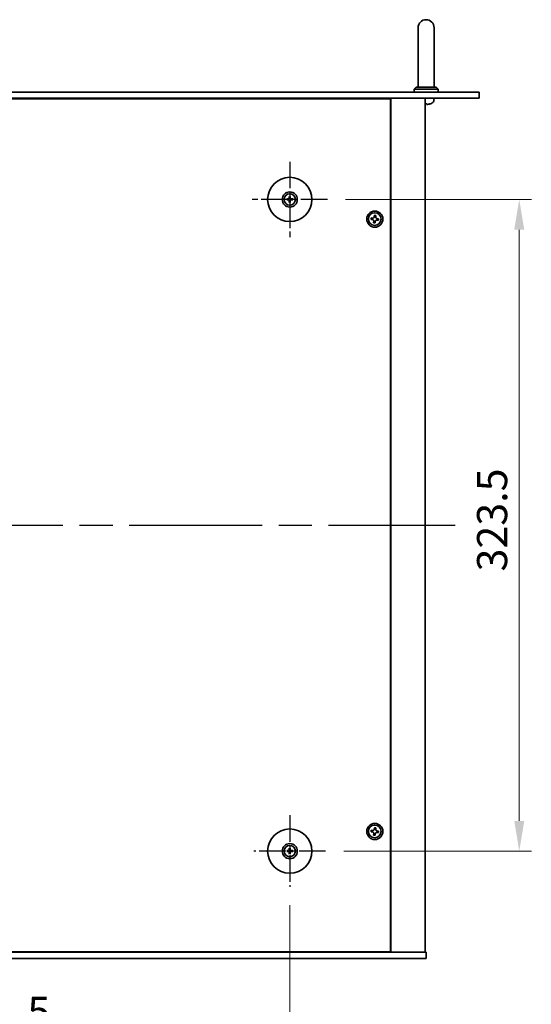
# Model space of a CAD drawing. Units: millimetres. Extents: x 80 to 11088, y 44 to 1730.
# Drawn here: x 3126 to 3381, y 327 to 816 of the extents above; entities that cross this region are included whole.
import ezdxf

# ---------------------------------------------------------------- set-up
doc = ezdxf.new("R2010")
doc.units = ezdxf.units.MM
doc.header["$LTSCALE"] = 5.5
doc.linetypes.add('AM_ISO08W050', pattern=[18, 12, -1.5, 3, -1.5])
doc.layers.get('Defpoints').update_dxf_attribs({"lineweight": 25})
for name, color, linetype, lineweight in [('AM_7', 4, 'AM_ISO08W050', 25), ('Dimension (ISO)', 7, 'Continuous', 18), ('Dimension (ISO) @ 1', 7, 'Continuous', 18), ('Visible (ISO)', 7, 'Continuous', 35)]:
    doc.layers.add(name, color=color, linetype=linetype, lineweight=lineweight)
doc.styles.add('Note Text (TK)', font='txt')
doc.dimstyles.new('Default - Method 1b (TK)', dxfattribs={"dimscale": 5.5, "dimtxt": 2.5, "dimasz": 2.5, "dimexe": 1, "dimexo": 1.5, "dimgap": 1, "dimtad": 1, "dimtoh": 1, "dimrnd": 1e-08, "dimdsep": 46, "dimtxsty": 'Note Text (TK)', "dimcen": 0.09, "dimdle": 5, "dimclrd": 100, "dimclre": 100, "dimclrt": 7, "dimadec": 1, "dimazin": 1, "dimtfac": 1, "dimtmove": 0, "dimatfit": 3, "dimfxl": 0, "dimtolj": 1, "dimlwd": -1, "dimlwe": -1, "dimarcsym": 0})

# ---------------------------------------------------------------- blocks, each defined once
blk = doc.blocks.new('*D69')
at = {"layer": 'Defpoints', "color": 0, "transparency": 16777216}
for p in [(2966.25, 384.36), (3260.75, 385.31), (3260.75, 309.86)]:
    blk.add_point(p, dxfattribs=at)
at = {"layer": 'Dimension (ISO)', "color": 100, "transparency": 16777216}
for p, q in [((2966.25, 375.36), (2966.25, 303.86)), ((3260.75, 376.31), (3260.75, 303.86)), ((2981.25, 309.86), (3245.75, 309.86))]:
    blk.add_line(p, q, dxfattribs=at)
for points in [[(2981.25, 312.36), (2981.25, 307.36), (2966.25, 309.86)], [(3245.75, 312.36), (3245.75, 307.36), (3260.75, 309.86)]]:
    blk.add_solid(points, dxfattribs=at)
at = {"layer": 'Dimension (ISO)', "color": 7, "transparency": 16777216, "insert": (3090.57, 323.36), "char_height": 15, "attachment_point": 4, "style": 'Note Text (TK)'}
blk.add_mtext('\\A1;294.5', dxfattribs=at)
blk = doc.blocks.new('*D70')
at = {"layer": 'Defpoints', "color": 0, "transparency": 16777216}
for p in [(3279.5, 726.61), (3278.55, 403.11), (3374.8, 403.11)]:
    blk.add_point(p, dxfattribs=at)
at = {"layer": 'Dimension (ISO)', "color": 100, "transparency": 16777216}
for p, q in [((3288.5, 726.61), (3380.8, 726.61)), ((3374.8, 711.61), (3374.8, 418.11)), ((3287.55, 403.11), (3380.8, 403.11))]:
    blk.add_line(p, q, dxfattribs=at)
for points in [[(3372.3, 711.61), (3377.3, 711.61), (3374.8, 726.61)], [(3372.3, 418.11), (3377.3, 418.11), (3374.8, 403.11)]]:
    blk.add_solid(points, dxfattribs=at)
at = {"layer": 'Dimension (ISO)', "color": 7, "transparency": 16777216, "insert": (3361.3, 541.94), "char_height": 15, "attachment_point": 4, "rotation": 90, "style": 'Note Text (TK)'}
blk.add_mtext('\\A1;323.5', dxfattribs=at)

msp = doc.modelspace()

# ---------------------------------------------------------------- linework, layer by layer
at = {"layer": 'AM_7', "ltscale": 0.2}
for p, q in [((3260.7456, 745.3635), (3260.7456, 707.8635)), ((3279.4956, 726.6135), (3241.9956, 726.6135)), ((3260.7456, 420.9135), (3260.7456, 385.3135)), ((3278.5456, 403.1135), (3242.9456, 403.1135))]:
    msp.add_line(p, q, dxfattribs=at)
at = {"layer": 'AM_7'}
msp.add_line((2883.9956, 564.8635), (3342.9956, 564.8635), dxfattribs=at)
at = {"layer": 'Visible (ISO)'}
for p, q in [((3324.4956, 811.8635), (3324.4956, 805.8635)), ((3332.4956, 805.8635), (3332.4956, 811.8635)), ((3324.4956, 782.3635), (3324.4956, 805.8635)), ((3332.4956, 782.3635), (3332.4956, 805.8635)), ((3323.4956, 782.3635), (3322.4956, 781.3635)), ((3323.4956, 782.3635), (3333.4956, 782.3635)), ((3333.4956, 782.3635), (3334.4956, 781.3635)), ((2872.1956, 779.8635), (3354.7956, 779.8635)), ((3334.4956, 781.3635), (3322.4956, 781.3635)), ((3322.4956, 779.8635), (3322.4956, 781.3635)), ((3334.4956, 779.8635), (3334.4956, 781.3635)), ((3354.7956, 779.8635), (3354.7956, 776.8635)), ((3354.7956, 776.8635), (2872.1956, 776.8635)), ((3310.7456, 776.6135), (2916.2456, 776.6135)), ((3297.9956, 776.6135), (3297.9956, 776.8635)), ((3297.9956, 776.8635), (3297.9956, 776.6135)), ((3310.7456, 353.1135), (3310.7456, 776.6135)), ((3310.9956, 352.8635), (3310.9956, 776.8635)), ((3327.9956, 352.8635), (3327.9956, 776.8635)), ((3328.2133, 774.1495), (3328.7779, 774.1495)), ((3332.403, 775.8045), (3332.4956, 776.8635)), ((3259.9375, 726.7519), (3259.4028, 726.8429)), ((3259.4028, 726.3841), (3259.9375, 726.475)), ((3260.5162, 727.9563), (3260.6072, 727.4216)), ((3260.6072, 725.8053), (3260.5162, 725.2707)), ((3260.8841, 727.4216), (3260.975, 727.9563)), ((3260.975, 725.2707), (3260.8841, 725.8053)), ((3262.0884, 726.8429), (3261.5537, 726.7519)), ((3261.5537, 726.475), (3262.0884, 726.3841)), ((3302.8209, 718.742), (3302.7436, 718.0061)), ((3303.5569, 718.6647), (3302.8209, 718.742)), ((3303.4796, 717.9287), (3303.5569, 718.6647)), ((3301.1944, 717.4248), (3301.1171, 716.6888)), ((3301.1171, 716.6888), (3301.853, 716.6115)), ((3301.9303, 717.3474), (3301.1944, 717.4248)), ((3302.5116, 715.7982), (3302.4343, 715.0623)), ((3302.4343, 715.0623), (3303.1703, 714.9849)), ((3303.1703, 714.9849), (3303.2476, 715.7209)), ((3304.0609, 716.3795), (3304.7968, 716.3022)), ((3304.8741, 717.0381), (3304.1382, 717.1155)), ((3304.7968, 716.3022), (3304.8741, 717.0381)), ((3301.1944, 413.4248), (3301.1171, 412.6888)), ((3301.1171, 412.6888), (3301.853, 412.6115)), ((3301.9303, 413.3474), (3301.1944, 413.4248)), ((3302.5116, 411.7982), (3302.4343, 411.0623)), ((3302.4343, 411.0623), (3303.1703, 410.9849)), ((3302.8209, 414.742), (3302.7436, 414.0061)), ((3303.5569, 414.6647), (3302.8209, 414.742)), ((3303.1703, 410.9849), (3303.2476, 411.7209)), ((3303.4796, 413.9287), (3303.5569, 414.6647)), ((3304.0609, 412.3795), (3304.7968, 412.3022)), ((3304.8741, 413.0381), (3304.1382, 413.1155)), ((3304.7968, 412.3022), (3304.8741, 413.0381)), ((3259.9375, 403.2519), (3259.4028, 403.3429)), ((3259.4028, 402.8841), (3259.9375, 402.975)), ((3260.5162, 404.4563), (3260.6072, 403.9216)), ((3260.6072, 402.3053), (3260.5162, 401.7707)), ((3260.8841, 403.9216), (3260.975, 404.4563)), ((3260.975, 401.7707), (3260.8841, 402.3053)), ((3262.0884, 403.3429), (3261.5537, 403.2519)), ((3261.5537, 402.975), (3262.0884, 402.8841)), ((2898.4956, 352.8635), (3328.4956, 352.8635)), ((2916.2456, 353.1135), (3310.7456, 353.1135)), ((3297.4956, 352.8635), (3297.4956, 353.1135)), ((3297.9956, 352.8635), (3297.9956, 353.1135)), ((3328.4956, 349.8635), (3328.4956, 352.8635)), ((3328.4956, 349.8635), (2898.4956, 349.8635))]:
    msp.add_line(p, q, dxfattribs=at)
for centre, radius in [((3260.7456, 726.6135), 11), ((3260.7456, 726.6135), 3.75), ((3260.7456, 726.6135), 2.8), ((3302.9956, 716.8635), 4), ((3302.9956, 716.8635), 3.15), ((3302.9956, 412.8635), 4), ((3302.9956, 412.8635), 3.15), ((3260.7456, 403.1135), 11), ((3260.7456, 403.1135), 3.75), ((3260.7456, 403.1135), 2.8)]:
    msp.add_circle(centre, radius, dxfattribs=at)
for centre, radius, start, end in [((3328.4956, 811.8635), 4, 0, 180), ((3330.6803, 774.2741), 0.1246, 271.814826, 290.039607), ((3328.4956, 780.2635), 6.5, 290.039607, 298.172734), ((3330.8091, 775.944), 1.6, 298.172734, 355), ((3260.7456, 726.6135), 0.8199, 170.278312, 189.721688), ((3260.7456, 726.6135), 0.8199, 80.278312, 99.721688), ((3260.7456, 726.6135), 0.8199, 260.278312, 279.721688), ((3260.7456, 726.6135), 0.8199, 350.278312, 9.721688), ((3260.7456, 403.1135), 0.8199, 170.278312, 189.721688), ((3260.7456, 403.1135), 0.8199, 80.278312, 99.721688), ((3260.7456, 403.1135), 0.8199, 260.278312, 279.721688), ((3260.7456, 403.1135), 0.8199, 350.278312, 9.721688)]:
    msp.add_arc(centre, radius, start, end, dxfattribs=at)
for centre, major_axis, ratio, start_param, end_param in [((3328.6352, 780.2512), (-0.5671, -6.4737), 0.05101764, 0.10959827, 0.34858257), ((3328.356, 780.2512), (0.5671, -6.4737), 0.05101764, 5.93460274, 6.17358703), ((3328.4884, 780.2512), (-5.6083, 3.2829), 0.99488747, 2.20774935, 2.44673364), ((3260.747, 726.4415), (-4.9969, -0.0395), 0.08715574, 4.80330753, 5.00936987), ((3260.747, 726.7854), (4.9969, -0.0395), 0.08715574, 4.41540809, 4.62147044), ((3260.9176, 726.6121), (-0.0395, -4.9969), 0.08715574, 4.41540809, 4.62147044), ((3260.9176, 726.6148), (0.0395, -4.9969), 0.08715574, 4.80330753, 5.00936987), ((3260.5737, 726.6121), (-0.0395, 4.9969), 0.08715574, 4.80330753, 5.00936987), ((3260.5737, 726.6148), (0.0395, 4.9969), 0.08715574, 4.41540809, 4.62147044), ((3260.7442, 726.4415), (-4.9969, 0.0395), 0.08715574, 4.41540809, 4.62147044), ((3260.7442, 726.7854), (4.9969, 0.0395), 0.08715574, 4.80330753, 5.00936987), ((3260.747, 402.9415), (-4.9969, -0.0395), 0.08715574, 4.80330753, 5.00936987), ((3260.747, 403.2854), (4.9969, -0.0395), 0.08715574, 4.41540809, 4.62147044), ((3260.9176, 403.1121), (-0.0395, -4.9969), 0.08715574, 4.41540809, 4.62147044), ((3260.9176, 403.1148), (0.0395, -4.9969), 0.08715574, 4.80330753, 5.00936987), ((3260.5737, 403.1121), (-0.0395, 4.9969), 0.08715574, 4.80330753, 5.00936987), ((3260.5737, 403.1148), (0.0395, 4.9969), 0.08715574, 4.41540809, 4.62147044), ((3260.7442, 402.9415), (-4.9969, 0.0395), 0.08715574, 4.41540809, 4.62147044), ((3260.7442, 403.2854), (4.9969, 0.0395), 0.08715574, 4.80330753, 5.00936987)]:
    msp.add_ellipse(centre, major_axis=major_axis, ratio=ratio, start_param=start_param, end_param=end_param, dxfattribs=at)
for points, knots in [([(3328.1076, 773.8132), (3328.1051, 773.8089), (3328.0943, 773.8052), (3328.056, 773.8005), (3328.0286, 773.7996), (3327.997, 773.7999), (3327.9963, 773.7999), (3327.9956, 773.7999)], [0, 0, 0, 0, 0.0125039067, 0.0125039067, 0.0250078135, 0.0250078135, 0.0252836256, 0.0252836256, 0.0252836256, 0.0252836256]), ([(3329.1983, 773.8132), (3329.157, 773.8089), (3329.1132, 773.8052), (3329.0335, 773.8005), (3328.9976, 773.7996), (3328.9416, 773.8003), (3328.9179, 773.8019), (3328.8919, 773.8071), (3328.8855, 773.8099), (3328.8836, 773.8132)], [0, 0, 0, 0, 0.0124997785, 0.0124997785, 0.0249995571, 0.0249995571, 0.0375236714, 0.0375236714, 0.0466766062, 0.0466766062, 0.0466766062, 0.0466766062]), ([(3259.2814, 726.8464), (3259.2912, 726.8467), (3259.3022, 726.847), (3259.3245, 726.8471), (3259.3395, 726.847), (3259.3628, 726.8464), (3259.3753, 726.8457), (3259.3912, 726.8444), (3259.3981, 726.8437), (3259.4028, 726.8429)], [0.0122628834, 0.0122628834, 0.0122628834, 0.0122628834, 0.0151542734, 0.0151542734, 0.0189595549, 0.0189595549, 0.022715966, 0.022715966, 0.0257516105, 0.0257516105, 0.0257516105, 0.0257516105]), ([(3259.4028, 726.3841), (3259.3981, 726.3833), (3259.3912, 726.3825), (3259.3753, 726.3812), (3259.3628, 726.3806), (3259.3395, 726.3799), (3259.3245, 726.3798), (3259.3022, 726.38), (3259.2912, 726.3802), (3259.2814, 726.3805)], [0.0346009038, 0.0346009038, 0.0346009038, 0.0346009038, 0.0376365484, 0.0376365484, 0.0413929595, 0.0413929595, 0.045198241, 0.045198241, 0.0480896309, 0.0480896309, 0.0480896309, 0.0480896309]), ([(3260.4874, 727.0692), (3260.487, 727.0443), (3260.4817, 727.0178), (3260.4609, 726.9691), (3260.4453, 726.9468), (3260.4097, 726.9118), (3260.3873, 726.8966), (3260.3392, 726.877), (3260.3138, 726.872), (3260.2899, 726.8716)], [0, 0, 0, 0, 0.0074949209, 0.0074949209, 0.0149898419, 0.0149898419, 0.0224863874, 0.0224863874, 0.0296679253, 0.0296679253, 0.0296679253, 0.0296679253]), ([(3260.2899, 726.3553), (3260.3147, 726.3549), (3260.3413, 726.3496), (3260.39, 726.3287), (3260.4122, 726.3132), (3260.4473, 726.2776), (3260.4625, 726.2551), (3260.4821, 726.2071), (3260.4871, 726.1817), (3260.4874, 726.1577)], [0, 0, 0, 0, 0.0074949209, 0.0074949209, 0.0149898419, 0.0149898419, 0.0224863874, 0.0224863874, 0.0296679253, 0.0296679253, 0.0296679253, 0.0296679253]), ([(3260.6206, 727.0682), (3260.6219, 727.033), (3260.6172, 726.9968), (3260.601, 726.9415), (3260.5909, 726.917), (3260.5639, 726.8706), (3260.5469, 726.8487), (3260.5104, 726.8122), (3260.4885, 726.7952), (3260.4421, 726.7681), (3260.4175, 726.758), (3260.3623, 726.7419), (3260.3261, 726.7372), (3260.2909, 726.7385)], [0.1466285026, 0.1466285026, 0.1466285026, 0.1466285026, 0.1576101955, 0.1576101955, 0.1653520771, 0.1653520771, 0.1730939586, 0.1730939586, 0.1808358402, 0.1808358402, 0.1885777218, 0.1885777218, 0.1995594146, 0.1995594146, 0.1995594146, 0.1995594146]), ([(3260.2909, 726.4884), (3260.3261, 726.4897), (3260.3623, 726.4851), (3260.4175, 726.4689), (3260.4421, 726.4588), (3260.4885, 726.4318), (3260.5104, 726.4148), (3260.5469, 726.3783), (3260.5639, 726.3564), (3260.5909, 726.31), (3260.601, 726.2854), (3260.6172, 726.2302), (3260.6219, 726.1939), (3260.6206, 726.1588)], [0.1466285026, 0.1466285026, 0.1466285026, 0.1466285026, 0.1576101955, 0.1576101955, 0.1653520771, 0.1653520771, 0.1730939586, 0.1730939586, 0.1808358402, 0.1808358402, 0.1885777218, 0.1885777218, 0.1995594146, 0.1995594146, 0.1995594146, 0.1995594146]), ([(3260.5162, 727.9563), (3260.5154, 727.961), (3260.5146, 727.9679), (3260.5134, 727.9838), (3260.5127, 727.9963), (3260.5121, 728.0196), (3260.5119, 728.0345), (3260.5121, 728.0569), (3260.5123, 728.0678), (3260.5127, 728.0777)], [0.0346009038, 0.0346009038, 0.0346009038, 0.0346009038, 0.0376365484, 0.0376365484, 0.0413929595, 0.0413929595, 0.045198241, 0.045198241, 0.0480896309, 0.0480896309, 0.0480896309, 0.0480896309]), ([(3260.5127, 725.1493), (3260.5123, 725.1591), (3260.5121, 725.1701), (3260.5119, 725.1924), (3260.5121, 725.2073), (3260.5127, 725.2306), (3260.5134, 725.2431), (3260.5146, 725.2591), (3260.5154, 725.266), (3260.5162, 725.2707)], [0.0122628834, 0.0122628834, 0.0122628834, 0.0122628834, 0.0151542734, 0.0151542734, 0.0189595549, 0.0189595549, 0.022715966, 0.022715966, 0.0257516105, 0.0257516105, 0.0257516105, 0.0257516105]), ([(3261.2003, 726.7385), (3261.1651, 726.7372), (3261.1289, 726.7419), (3261.0737, 726.758), (3261.0491, 726.7681), (3261.0027, 726.7952), (3260.9808, 726.8122), (3260.9443, 726.8487), (3260.9273, 726.8706), (3260.9003, 726.917), (3260.8902, 726.9415), (3260.874, 726.9968), (3260.8693, 727.033), (3260.8706, 727.0682)], [0.1466285026, 0.1466285026, 0.1466285026, 0.1466285026, 0.1576101955, 0.1576101955, 0.1653520771, 0.1653520771, 0.1730939586, 0.1730939586, 0.1808358402, 0.1808358402, 0.1885777218, 0.1885777218, 0.1995594146, 0.1995594146, 0.1995594146, 0.1995594146]), ([(3260.8706, 726.1588), (3260.8693, 726.1939), (3260.874, 726.2302), (3260.8902, 726.2854), (3260.9003, 726.31), (3260.9273, 726.3564), (3260.9443, 726.3783), (3260.9808, 726.4148), (3261.0027, 726.4318), (3261.0491, 726.4588), (3261.0737, 726.4689), (3261.1289, 726.4851), (3261.1651, 726.4897), (3261.2003, 726.4884)], [0.1466285026, 0.1466285026, 0.1466285026, 0.1466285026, 0.1576101955, 0.1576101955, 0.1653520771, 0.1653520771, 0.1730939586, 0.1730939586, 0.1808358402, 0.1808358402, 0.1885777218, 0.1885777218, 0.1995594146, 0.1995594146, 0.1995594146, 0.1995594146]), ([(3260.9785, 728.0777), (3260.9789, 728.0678), (3260.9791, 728.0569), (3260.9793, 728.0345), (3260.9791, 728.0196), (3260.9785, 727.9963), (3260.9779, 727.9838), (3260.9766, 727.9679), (3260.9758, 727.961), (3260.975, 727.9563)], [0.0122628834, 0.0122628834, 0.0122628834, 0.0122628834, 0.0151542734, 0.0151542734, 0.0189595549, 0.0189595549, 0.022715966, 0.022715966, 0.0257516105, 0.0257516105, 0.0257516105, 0.0257516105]), ([(3260.975, 725.2707), (3260.9758, 725.266), (3260.9766, 725.2591), (3260.9779, 725.2431), (3260.9785, 725.2306), (3260.9791, 725.2073), (3260.9793, 725.1924), (3260.9791, 725.1701), (3260.9789, 725.1591), (3260.9785, 725.1493)], [0.0346009038, 0.0346009038, 0.0346009038, 0.0346009038, 0.0376365484, 0.0376365484, 0.0413929595, 0.0413929595, 0.045198241, 0.045198241, 0.0480896309, 0.0480896309, 0.0480896309, 0.0480896309]), ([(3261.2014, 726.8716), (3261.1765, 726.872), (3261.15, 726.8774), (3261.1012, 726.8982), (3261.079, 726.9137), (3261.0439, 726.9493), (3261.0288, 726.9718), (3261.0091, 727.0198), (3261.0042, 727.0452), (3261.0038, 727.0692)], [0, 0, 0, 0, 0.0074949209, 0.0074949209, 0.0149898419, 0.0149898419, 0.0224863874, 0.0224863874, 0.0296679253, 0.0296679253, 0.0296679253, 0.0296679253]), ([(3261.0038, 726.1577), (3261.0042, 726.1826), (3261.0095, 726.2091), (3261.0303, 726.2579), (3261.0459, 726.2801), (3261.0815, 726.3151), (3261.1039, 726.3303), (3261.152, 726.35), (3261.1774, 726.3549), (3261.2014, 726.3553)], [0, 0, 0, 0, 0.0074949209, 0.0074949209, 0.0149898419, 0.0149898419, 0.0224863874, 0.0224863874, 0.0296679253, 0.0296679253, 0.0296679253, 0.0296679253]), ([(3262.0884, 726.8429), (3262.0931, 726.8437), (3262.1, 726.8444), (3262.116, 726.8457), (3262.1285, 726.8464), (3262.1517, 726.847), (3262.1667, 726.8471), (3262.189, 726.847), (3262.2, 726.8467), (3262.2098, 726.8464)], [0.0346009038, 0.0346009038, 0.0346009038, 0.0346009038, 0.0376365484, 0.0376365484, 0.0413929595, 0.0413929595, 0.045198241, 0.045198241, 0.0480896309, 0.0480896309, 0.0480896309, 0.0480896309]), ([(3262.2098, 726.3805), (3262.2, 726.3802), (3262.189, 726.38), (3262.1667, 726.3798), (3262.1517, 726.3799), (3262.1285, 726.3806), (3262.116, 726.3812), (3262.1, 726.3825), (3262.0931, 726.3833), (3262.0884, 726.3841)], [0.0122628834, 0.0122628834, 0.0122628834, 0.0122628834, 0.0151542734, 0.0151542734, 0.0189595549, 0.0189595549, 0.022715966, 0.022715966, 0.0257516105, 0.0257516105, 0.0257516105, 0.0257516105]), ([(3302.5116, 715.7982), (3302.5213, 715.8901), (3302.5134, 715.9904), (3302.4574, 716.1798), (3302.4095, 716.2688), (3302.2921, 716.4137), (3302.215, 716.4792), (3302.0414, 716.5732), (3301.9449, 716.6018), (3301.853, 716.6115)], [0.338363496, 0.338363496, 0.338363496, 0.338363496, 0.366348036, 0.366348036, 0.394332577, 0.394332577, 0.422317117, 0.422317117, 0.450301658, 0.450301658, 0.450301658, 0.450301658]), ([(3301.9303, 717.3474), (3302.0223, 717.3378), (3302.1226, 717.3457), (3302.3119, 717.4016), (3302.4009, 717.4496), (3302.5459, 717.567), (3302.6113, 717.6441), (3302.7053, 717.8177), (3302.734, 717.9142), (3302.7436, 718.0061)], [0.225164225, 0.225164225, 0.225164225, 0.225164225, 0.253148765, 0.253148765, 0.281133306, 0.281133306, 0.309117846, 0.309117846, 0.337102387, 0.337102387, 0.337102387, 0.337102387]), ([(3304.0609, 716.3795), (3303.969, 716.3892), (3303.8686, 716.3812), (3303.6793, 716.3253), (3303.5903, 716.2773), (3303.4453, 716.1599), (3303.3799, 716.0828), (3303.2859, 715.9093), (3303.2572, 715.8128), (3303.2476, 715.7209)], [0, 0, 0, 0, 0.027984541, 0.027984541, 0.055969081, 0.055969081, 0.083953622, 0.083953622, 0.111938162, 0.111938162, 0.111938162, 0.111938162]), ([(3303.4796, 717.9287), (3303.4699, 717.8368), (3303.4779, 717.7365), (3303.5338, 717.5472), (3303.5817, 717.4582), (3303.6992, 717.3132), (3303.7762, 717.2478), (3303.9498, 717.1537), (3304.0463, 717.1251), (3304.1382, 717.1155)], [0.113199271, 0.113199271, 0.113199271, 0.113199271, 0.141183811, 0.141183811, 0.169168352, 0.169168352, 0.197152892, 0.197152892, 0.225137433, 0.225137433, 0.225137433, 0.225137433]), ([(3302.5116, 411.7982), (3302.5213, 411.8901), (3302.5134, 411.9904), (3302.4574, 412.1798), (3302.4095, 412.2688), (3302.2921, 412.4137), (3302.215, 412.4792), (3302.0414, 412.5732), (3301.9449, 412.6018), (3301.853, 412.6115)], [0.338363496, 0.338363496, 0.338363496, 0.338363496, 0.366348036, 0.366348036, 0.394332577, 0.394332577, 0.422317117, 0.422317117, 0.450301658, 0.450301658, 0.450301658, 0.450301658]), ([(3301.9303, 413.3474), (3302.0223, 413.3378), (3302.1226, 413.3457), (3302.3119, 413.4016), (3302.4009, 413.4496), (3302.5459, 413.567), (3302.6113, 413.6441), (3302.7053, 413.8177), (3302.734, 413.9142), (3302.7436, 414.0061)], [0.225164225, 0.225164225, 0.225164225, 0.225164225, 0.253148765, 0.253148765, 0.281133306, 0.281133306, 0.309117846, 0.309117846, 0.337102387, 0.337102387, 0.337102387, 0.337102387]), ([(3304.0609, 412.3795), (3303.969, 412.3892), (3303.8686, 412.3812), (3303.6793, 412.3253), (3303.5903, 412.2773), (3303.4453, 412.1599), (3303.3799, 412.0828), (3303.2859, 411.9093), (3303.2572, 411.8128), (3303.2476, 411.7209)], [0, 0, 0, 0, 0.027984541, 0.027984541, 0.055969081, 0.055969081, 0.083953622, 0.083953622, 0.111938162, 0.111938162, 0.111938162, 0.111938162]), ([(3303.4796, 413.9287), (3303.4699, 413.8368), (3303.4779, 413.7365), (3303.5338, 413.5472), (3303.5817, 413.4582), (3303.6992, 413.3132), (3303.7762, 413.2478), (3303.9498, 413.1537), (3304.0463, 413.1251), (3304.1382, 413.1155)], [0.113199271, 0.113199271, 0.113199271, 0.113199271, 0.141183811, 0.141183811, 0.169168352, 0.169168352, 0.197152892, 0.197152892, 0.225137433, 0.225137433, 0.225137433, 0.225137433]), ([(3259.2814, 403.3464), (3259.2912, 403.3467), (3259.3022, 403.347), (3259.3245, 403.3471), (3259.3395, 403.347), (3259.3628, 403.3464), (3259.3753, 403.3457), (3259.3912, 403.3444), (3259.3981, 403.3437), (3259.4028, 403.3429)], [0.0122628834, 0.0122628834, 0.0122628834, 0.0122628834, 0.0151542734, 0.0151542734, 0.0189595549, 0.0189595549, 0.022715966, 0.022715966, 0.0257516105, 0.0257516105, 0.0257516105, 0.0257516105]), ([(3259.4028, 402.8841), (3259.3981, 402.8833), (3259.3912, 402.8825), (3259.3753, 402.8812), (3259.3628, 402.8806), (3259.3395, 402.8799), (3259.3245, 402.8798), (3259.3022, 402.88), (3259.2912, 402.8802), (3259.2814, 402.8805)], [0.0346009038, 0.0346009038, 0.0346009038, 0.0346009038, 0.0376365484, 0.0376365484, 0.0413929595, 0.0413929595, 0.045198241, 0.045198241, 0.0480896309, 0.0480896309, 0.0480896309, 0.0480896309]), ([(3260.4874, 403.5692), (3260.487, 403.5443), (3260.4817, 403.5178), (3260.4609, 403.4691), (3260.4453, 403.4468), (3260.4097, 403.4118), (3260.3873, 403.3966), (3260.3392, 403.377), (3260.3138, 403.372), (3260.2899, 403.3716)], [0, 0, 0, 0, 0.0074949209, 0.0074949209, 0.0149898419, 0.0149898419, 0.0224863874, 0.0224863874, 0.0296679253, 0.0296679253, 0.0296679253, 0.0296679253]), ([(3260.2899, 402.8553), (3260.3147, 402.8549), (3260.3413, 402.8496), (3260.39, 402.8287), (3260.4122, 402.8132), (3260.4473, 402.7776), (3260.4625, 402.7551), (3260.4821, 402.7071), (3260.4871, 402.6817), (3260.4874, 402.6577)], [0, 0, 0, 0, 0.0074949209, 0.0074949209, 0.0149898419, 0.0149898419, 0.0224863874, 0.0224863874, 0.0296679253, 0.0296679253, 0.0296679253, 0.0296679253]), ([(3260.6206, 403.5682), (3260.6219, 403.533), (3260.6172, 403.4968), (3260.601, 403.4415), (3260.5909, 403.417), (3260.5639, 403.3706), (3260.5469, 403.3487), (3260.5104, 403.3122), (3260.4885, 403.2952), (3260.4421, 403.2681), (3260.4175, 403.258), (3260.3623, 403.2419), (3260.3261, 403.2372), (3260.2909, 403.2385)], [0.1466285026, 0.1466285026, 0.1466285026, 0.1466285026, 0.1576101955, 0.1576101955, 0.1653520771, 0.1653520771, 0.1730939586, 0.1730939586, 0.1808358402, 0.1808358402, 0.1885777218, 0.1885777218, 0.1995594146, 0.1995594146, 0.1995594146, 0.1995594146]), ([(3260.2909, 402.9884), (3260.3261, 402.9897), (3260.3623, 402.9851), (3260.4175, 402.9689), (3260.4421, 402.9588), (3260.4885, 402.9318), (3260.5104, 402.9148), (3260.5469, 402.8783), (3260.5639, 402.8564), (3260.5909, 402.81), (3260.601, 402.7854), (3260.6172, 402.7302), (3260.6219, 402.6939), (3260.6206, 402.6588)], [0.1466285026, 0.1466285026, 0.1466285026, 0.1466285026, 0.1576101955, 0.1576101955, 0.1653520771, 0.1653520771, 0.1730939586, 0.1730939586, 0.1808358402, 0.1808358402, 0.1885777218, 0.1885777218, 0.1995594146, 0.1995594146, 0.1995594146, 0.1995594146]), ([(3260.5162, 404.4563), (3260.5154, 404.461), (3260.5146, 404.4679), (3260.5134, 404.4838), (3260.5127, 404.4963), (3260.5121, 404.5196), (3260.5119, 404.5345), (3260.5121, 404.5569), (3260.5123, 404.5678), (3260.5127, 404.5777)], [0.0346009038, 0.0346009038, 0.0346009038, 0.0346009038, 0.0376365484, 0.0376365484, 0.0413929595, 0.0413929595, 0.045198241, 0.045198241, 0.0480896309, 0.0480896309, 0.0480896309, 0.0480896309]), ([(3260.5127, 401.6493), (3260.5123, 401.6591), (3260.5121, 401.6701), (3260.5119, 401.6924), (3260.5121, 401.7073), (3260.5127, 401.7306), (3260.5134, 401.7431), (3260.5146, 401.7591), (3260.5154, 401.766), (3260.5162, 401.7707)], [0.0122628834, 0.0122628834, 0.0122628834, 0.0122628834, 0.0151542734, 0.0151542734, 0.0189595549, 0.0189595549, 0.022715966, 0.022715966, 0.0257516105, 0.0257516105, 0.0257516105, 0.0257516105]), ([(3261.2003, 403.2385), (3261.1651, 403.2372), (3261.1289, 403.2419), (3261.0737, 403.258), (3261.0491, 403.2681), (3261.0027, 403.2952), (3260.9808, 403.3122), (3260.9443, 403.3487), (3260.9273, 403.3706), (3260.9003, 403.417), (3260.8902, 403.4415), (3260.874, 403.4968), (3260.8693, 403.533), (3260.8706, 403.5682)], [0.1466285026, 0.1466285026, 0.1466285026, 0.1466285026, 0.1576101955, 0.1576101955, 0.1653520771, 0.1653520771, 0.1730939586, 0.1730939586, 0.1808358402, 0.1808358402, 0.1885777218, 0.1885777218, 0.1995594146, 0.1995594146, 0.1995594146, 0.1995594146]), ([(3260.8706, 402.6588), (3260.8693, 402.6939), (3260.874, 402.7302), (3260.8902, 402.7854), (3260.9003, 402.81), (3260.9273, 402.8564), (3260.9443, 402.8783), (3260.9808, 402.9148), (3261.0027, 402.9318), (3261.0491, 402.9588), (3261.0737, 402.9689), (3261.1289, 402.9851), (3261.1651, 402.9897), (3261.2003, 402.9884)], [0.1466285026, 0.1466285026, 0.1466285026, 0.1466285026, 0.1576101955, 0.1576101955, 0.1653520771, 0.1653520771, 0.1730939586, 0.1730939586, 0.1808358402, 0.1808358402, 0.1885777218, 0.1885777218, 0.1995594146, 0.1995594146, 0.1995594146, 0.1995594146]), ([(3260.9785, 404.5777), (3260.9789, 404.5678), (3260.9791, 404.5569), (3260.9793, 404.5345), (3260.9791, 404.5196), (3260.9785, 404.4963), (3260.9779, 404.4838), (3260.9766, 404.4679), (3260.9758, 404.461), (3260.975, 404.4563)], [0.0122628834, 0.0122628834, 0.0122628834, 0.0122628834, 0.0151542734, 0.0151542734, 0.0189595549, 0.0189595549, 0.022715966, 0.022715966, 0.0257516105, 0.0257516105, 0.0257516105, 0.0257516105]), ([(3260.975, 401.7707), (3260.9758, 401.766), (3260.9766, 401.7591), (3260.9779, 401.7431), (3260.9785, 401.7306), (3260.9791, 401.7073), (3260.9793, 401.6924), (3260.9791, 401.6701), (3260.9789, 401.6591), (3260.9785, 401.6493)], [0.0346009038, 0.0346009038, 0.0346009038, 0.0346009038, 0.0376365484, 0.0376365484, 0.0413929595, 0.0413929595, 0.045198241, 0.045198241, 0.0480896309, 0.0480896309, 0.0480896309, 0.0480896309]), ([(3261.2014, 403.3716), (3261.1765, 403.372), (3261.15, 403.3774), (3261.1012, 403.3982), (3261.079, 403.4137), (3261.0439, 403.4493), (3261.0288, 403.4718), (3261.0091, 403.5198), (3261.0042, 403.5452), (3261.0038, 403.5692)], [0, 0, 0, 0, 0.0074949209, 0.0074949209, 0.0149898419, 0.0149898419, 0.0224863874, 0.0224863874, 0.0296679253, 0.0296679253, 0.0296679253, 0.0296679253]), ([(3261.0038, 402.6577), (3261.0042, 402.6826), (3261.0095, 402.7091), (3261.0303, 402.7579), (3261.0459, 402.7801), (3261.0815, 402.8151), (3261.1039, 402.8303), (3261.152, 402.85), (3261.1774, 402.8549), (3261.2014, 402.8553)], [0, 0, 0, 0, 0.0074949209, 0.0074949209, 0.0149898419, 0.0149898419, 0.0224863874, 0.0224863874, 0.0296679253, 0.0296679253, 0.0296679253, 0.0296679253]), ([(3262.0884, 403.3429), (3262.0931, 403.3437), (3262.1, 403.3444), (3262.116, 403.3457), (3262.1285, 403.3464), (3262.1517, 403.347), (3262.1667, 403.3471), (3262.189, 403.347), (3262.2, 403.3467), (3262.2098, 403.3464)], [0.0346009038, 0.0346009038, 0.0346009038, 0.0346009038, 0.0376365484, 0.0376365484, 0.0413929595, 0.0413929595, 0.045198241, 0.045198241, 0.0480896309, 0.0480896309, 0.0480896309, 0.0480896309]), ([(3262.2098, 402.8805), (3262.2, 402.8802), (3262.189, 402.88), (3262.1667, 402.8798), (3262.1517, 402.8799), (3262.1285, 402.8806), (3262.116, 402.8812), (3262.1, 402.8825), (3262.0931, 402.8833), (3262.0884, 402.8841)], [0.0122628834, 0.0122628834, 0.0122628834, 0.0122628834, 0.0151542734, 0.0151542734, 0.0189595549, 0.0189595549, 0.022715966, 0.022715966, 0.0257516105, 0.0257516105, 0.0257516105, 0.0257516105])]:
    msp.add_open_spline(points, degree=3, knots=knots, dxfattribs=at)
for points, weights in [([(3260.2909, 726.7385), (3260.1622, 726.7433), (3259.9375, 726.7519)], [1.607360829, 1.31905273402, 1]), ([(3259.9375, 726.475), (3260.1622, 726.4836), (3260.2909, 726.4884)], [1, 1.31905273402, 1.607360829]), ([(3260.6072, 727.4216), (3260.6158, 727.1969), (3260.6206, 727.0682)], [1, 1.31905273402, 1.607360829]), ([(3260.6206, 726.1588), (3260.6158, 726.0301), (3260.6072, 725.8053)], [1.607360829, 1.31905273402, 1]), ([(3260.8706, 727.0682), (3260.8755, 727.1969), (3260.8841, 727.4216)], [1.607360829, 1.31905273402, 1]), ([(3260.8841, 725.8053), (3260.8755, 726.0301), (3260.8706, 726.1588)], [1, 1.31905273402, 1.607360829]), ([(3261.5537, 726.7519), (3261.329, 726.7433), (3261.2003, 726.7385)], [1, 1.31905273402, 1.607360829]), ([(3261.2003, 726.4884), (3261.329, 726.4836), (3261.5537, 726.475)], [1.607360829, 1.31905273402, 1]), ([(3260.2909, 403.2385), (3260.1622, 403.2433), (3259.9375, 403.2519)], [1.607360829, 1.31905273402, 1]), ([(3259.9375, 402.975), (3260.1622, 402.9836), (3260.2909, 402.9884)], [1, 1.31905273402, 1.607360829]), ([(3260.6072, 403.9216), (3260.6158, 403.6969), (3260.6206, 403.5682)], [1, 1.31905273402, 1.607360829]), ([(3260.6206, 402.6588), (3260.6158, 402.5301), (3260.6072, 402.3053)], [1.607360829, 1.31905273402, 1]), ([(3260.8706, 403.5682), (3260.8755, 403.6969), (3260.8841, 403.9216)], [1.607360829, 1.31905273402, 1]), ([(3260.8841, 402.3053), (3260.8755, 402.5301), (3260.8706, 402.6588)], [1, 1.31905273402, 1.607360829]), ([(3261.5537, 403.2519), (3261.329, 403.2433), (3261.2003, 403.2385)], [1, 1.31905273402, 1.607360829]), ([(3261.2003, 402.9884), (3261.329, 402.9836), (3261.5537, 402.975)], [1.607360829, 1.31905273402, 1])]:
    msp.add_rational_spline(points, weights, degree=2, dxfattribs=at)

# ---------------------------------------------------------------- dimensions: what is measured, and where the dimension line sits
at = {"layer": 'Dimension (ISO) @ 1', "color": 100, "true_color": 0x00ff3f}
for base, p1, p2, angle, picture, middle in [((3374.7956, 403.1135), (3279.4956, 726.6135), (3278.5456, 403.1135), 90, '*D70', (3374.7956, 564.8635)), ((3260.7456, 309.8635), (2966.2456, 384.3635), (3260.7456, 385.3135), 180, '*D69', (3113.4956, 309.8635))]:
    dim = msp.add_linear_dim(base=base, p1=p1, p2=p2, angle=angle, dimstyle='Default - Method 1b (TK)', override={"dimscale": 1, "dimtxt": 15, "dimasz": 15, "dimexe": 6, "dimexo": 9, "dimgap": 6, "dimtoh": 0, "dimcen": 0.54, "dimtix": 0, "dimtofl": 0, "dimtmove": 0, "dimatfit": 1}, dxfattribs=at)
    dim.commit()
    dim.dimension.update_dxf_attribs({"geometry": picture, "text_midpoint": middle, "dimtype": 128})

doc.saveas('drawing.dxf')
